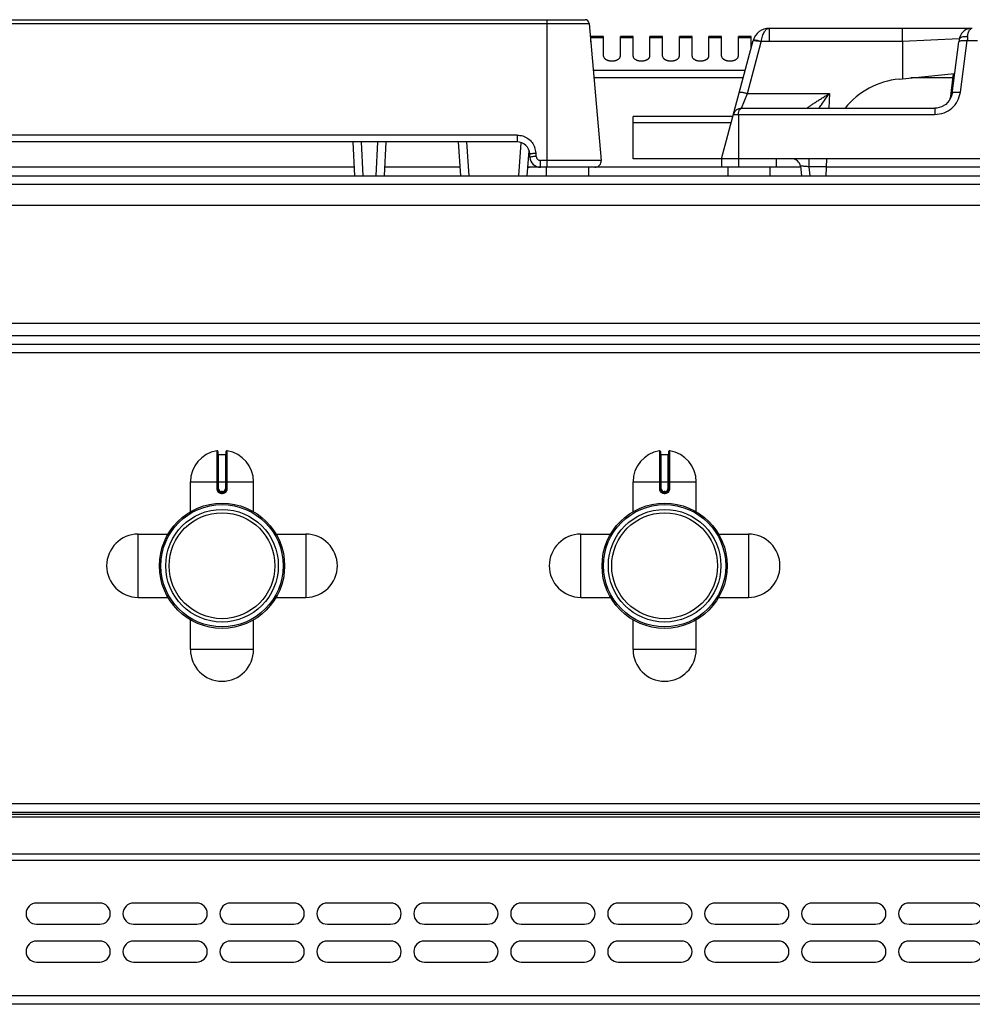
# Model space of a CAD drawing. Units: millimetres. Extents: x 428 to 2452, y -3 to 1916.
# Drawn here: x 985 to 1211, y 1683 to 1916 of the extents above; entities that cross this region are included whole.
import ezdxf

# ---------------------------------------------------------------- set-up
doc = ezdxf.new("R2010")
doc.units = ezdxf.units.MM
doc.layers.add('AXES', color=7, linetype='Continuous')

msp = doc.modelspace()

# ---------------------------------------------------------------- linework, layer by layer
at = {"color": 9, "linetype": 'Continuous', "true_color": 0xbdbabd}
for p, q in [((736.13, 1915.56), (1120.37, 1915.56)), ((1110.35, 1881.48), (1110.35, 1916.48)), ((1163.12, 1911.31), (1163.12, 1914.48)), ((1157.91, 1898.99), (1161.19, 1911.24)), ((1161.19, 1911.24), (1161.21, 1911.31)), ((1194.67, 1911.31), (1161.21, 1911.31)), ((1208.15, 1911.9), (1194.67, 1911.31)), ((1208.41, 1899.26), (1210.06, 1911.51)), ((1210.06, 1911.51), (1212.44, 1911.51)), ((1157.35, 1904.39), (1121.34, 1904.39)), ((1156.89, 1902.66), (1121.49, 1902.66)), ((1206.6, 1902.66), (1196.65, 1902.66)), ((1156.5, 1895.48), (1157.91, 1898.99)), ((1157.91, 1898.99), (1177.38, 1898.99)), ((1177.38, 1898.99), (1177.24, 1895.48)), ((1206.02, 1897.82), (1206.06, 1898.11)), ((1206.04, 1897.91), (1206.06, 1898.11)), ((1206.06, 1898.11), (1206.16, 1898.11)), ((1154.57, 1893.99), (1202.39, 1893.99)), ((1155.75, 1893.99), (1155.75, 1881.48)), ((1202.39, 1895.48), (1202.39, 1893.99)), ((1154.03, 1891.99), (1130.75, 1891.99)), ((1103.25, 1889.11), (753.24, 1889.11)), ((1103.25, 1889.11), (1103.25, 1887.48)), ((1066.76, 1879.48), (1066.34, 1887.48)), ((1070.16, 1887.48), (1069.74, 1879.48)), ((1091.92, 1879.48), (1091.34, 1887.48)), ((1103.66, 1879.48), (1104.24, 1887.3)), ((1107.79, 1884.06), (1107.75, 1884.84)), ((1106.25, 1884.11), (1106, 1884.11)), ((1123.21, 1883.11), (1108.79, 1883.11)), ((1108.79, 1881.48), (1108.79, 1883.11)), ((1172.48, 1883.48), (1172.48, 1881.58)), ((1064.66, 1881.48), (980.31, 1881.48)), ((1089.78, 1881.48), (1071.83, 1881.48)), ((1106.22, 1881.48), (1105.81, 1881.48)), ((1151.75, 1881.48), (1121.71, 1881.48)), ((1170.49, 1881.48), (1164.75, 1881.48)), ((1176.65, 1881.58), (1172.48, 1881.58)), ((1172.48, 1881.58), (1172.74, 1879.48)), ((1239.69, 1881.48), (1176.65, 1881.48)), ((428.25, 1877.48), (1428.25, 1877.48)), ((1351.74, 1841.48), (504.75, 1841.48)), ((1383.65, 1837.48), (472.85, 1837.48)), ((1032.01, 1814.25), (1032.02, 1805.25)), ((1032.45, 1805.25), (1032.45, 1813.35)), ((1034.05, 1813.35), (1034.05, 1805.25)), ((1034.48, 1805.25), (1034.48, 1814.25)), ((1137.01, 1814.25), (1137.02, 1805.25)), ((1137.45, 1805.25), (1137.45, 1813.35)), ((1139.05, 1813.35), (1139.05, 1805.25)), ((1139.48, 1805.25), (1139.48, 1814.25)), ((1025.75, 1806.85), (1040.75, 1806.85)), ((1032.45, 1805.25), (1032.02, 1805.25)), ((1034.05, 1805.25), (1034.48, 1805.25)), ((1130.75, 1806.85), (1145.75, 1806.85)), ((1137.45, 1805.25), (1137.02, 1805.25)), ((1139.05, 1805.25), (1139.48, 1805.25)), ((1033.35, 1804.55), (1033.15, 1804.55)), ((1033.15, 1804.55), (1033.15, 1804.35)), ((1033.15, 1804.15), (1033.35, 1804.15)), ((1033.35, 1804.55), (1033.35, 1804.35)), ((1138.35, 1804.55), (1138.15, 1804.55)), ((1138.15, 1804.55), (1138.15, 1804.35)), ((1138.15, 1804.15), (1138.35, 1804.15)), ((1138.35, 1804.55), (1138.35, 1804.35)), ((1427.25, 1730.48), (429.25, 1730.48)), ((1425.25, 1727.39), (431.25, 1727.39)), ((1425.25, 1718.56), (431.25, 1718.56)), ((429.25, 1717.15), (1427.25, 1717.15)), ((1427.25, 1684.98), (429.25, 1684.98))]:
    msp.add_line(p, q, dxfattribs=at)
at = {"color": 7, "linetype": 'Continuous'}
for p, q in [((737.13, 1916.48), (1119.37, 1916.48)), ((1120.37, 1915.56), (1123.21, 1883.11)), ((1163.12, 1914.48), (1211.2, 1914.48)), ((1194.66, 1911.31), (1194.66, 1914.48)), ((1151.75, 1883.48), (1159.26, 1911.51)), ((1194.67, 1911.31), (1194.7, 1902.47)), ((1206.43, 1899.01), (1208.08, 1911.26)), ((1193.86, 1902.38), (1207.06, 1903.7)), ((1206.73, 1903.67), (1206, 1897.71)), ((1206.04, 1897.91), (1206, 1897.71)), ((1206.04, 1897.91), (1206.04, 1897.91)), ((1156.5, 1895.48), (1202.39, 1895.48)), ((1202.83, 1895.5), (1202.39, 1895.48)), ((1202.39, 1895.48), (1202.39, 1895.48)), ((1154.43, 1893.48), (1130.75, 1893.48)), ((1130.75, 1883.48), (1130.75, 1893.48)), ((1103.25, 1887.48), (753.24, 1887.48)), ((1064.77, 1879.48), (1064.35, 1887.48)), ((1072.15, 1887.48), (1071.73, 1879.48)), ((1089.93, 1879.48), (1089.34, 1887.48)), ((1105.66, 1879.48), (1106.09, 1885.38)), ((1106.29, 1883.85), (1106.25, 1884.63)), ((1401.75, 1883.48), (1130.75, 1883.48)), ((1151.75, 1883.48), (1151.75, 1881.48)), ((1164.75, 1883.48), (1164.75, 1881.48)), ((1176.54, 1879.48), (1176.75, 1883.48)), ((1116.04, 1881.48), (1106.22, 1881.48)), ((1121.71, 1881.48), (1120.19, 1881.48)), ((1164.75, 1881.48), (1151.75, 1881.48)), ((1170.46, 1881.72), (1170.74, 1879.48)), ((430.25, 1879.48), (1426.25, 1879.48)), ((1383.48, 1839.48), (473.02, 1839.48)), ((1032.25, 1814.05), (1032.25, 1805.25)), ((1032.45, 1813.35), (1034.05, 1813.35)), ((1034.25, 1805.25), (1034.25, 1814.05)), ((1137.25, 1814.05), (1137.25, 1805.25)), ((1137.45, 1813.35), (1139.05, 1813.35)), ((1139.25, 1805.25), (1139.25, 1814.05)), ((1033.15, 1804.35), (1033.35, 1804.35)), ((1138.15, 1804.35), (1138.35, 1804.35)), ((1425.25, 1728.48), (431.25, 1728.48)), ((1425.25, 1727.98), (431.25, 1727.98)), ((1425.25, 1682.98), (431.25, 1682.98))]:
    msp.add_line(p, q, dxfattribs=at)
for points in [[(1210.67, 1914.42), (1210.62, 1914.41), (1210.31, 1914.33), (1209.99, 1914.21), (1209.67, 1914.04), (1209.34, 1913.82), (1209.02, 1913.53), (1208.71, 1913.17), (1208.44, 1912.71), (1208.23, 1912.16), (1208.15, 1911.78)], [(1208.15, 1911.78), (1208.14, 1911.73), (1208.08, 1911.26)], [(1206.43, 1899.01), (1206.29, 1898.38), (1205.77, 1897.29), (1204.96, 1896.4), (1203.94, 1895.79), (1202.83, 1895.5)]]:
    msp.add_lwpolyline(points, dxfattribs=at)
for centre, radius in [((1033.25, 1786.98), 14.5), ((1033.25, 1786.98), 13.35), ((1138.25, 1786.98), 14.5), ((1138.25, 1786.98), 13.35)]:
    msp.add_circle(centre, radius, dxfattribs=at)
for centre, radius, start, end in [((1119.37, 1915.48), 1, 5, 90), ((1163.12, 1910.48), 4, 89.8959, 165), ((1195.75, 1883.48), 19, 95.7179, 140.6726), ((1156.5, 1893.48), 2, 90, 165), ((1103.25, 1884.48), 3, 3, 90), ((1108.79, 1883.98), 2.5, 183, 270), ((1121.71, 1882.98), 1.5, 270, 5), ((1168.48, 1881.48), 2, 7, 90), ((1106.22, 1883.98), 2.5, 260.5633, 270), ((1032.05, 1814.05), 0.2, 0, 99.4614), ((1032.45, 1813.55), 0.2, 180, 270), ((1034.05, 1813.55), 0.2, 270, 0), ((1034.45, 1814.05), 0.2, 80.5386, 180), ((1137.05, 1814.05), 0.2, 0, 99.4614), ((1137.45, 1813.55), 0.2, 180, 270), ((1139.05, 1813.55), 0.2, 270, 0), ((1139.45, 1814.05), 0.2, 80.5386, 180), ((1033.15, 1805.25), 0.9, 179.9985, 270.0056), ((1033.35, 1805.25), 0.9, 269.9943, 0.0011), ((1138.15, 1805.25), 0.9, 179.9985, 270.0056), ((1138.35, 1805.25), 0.9, 269.9943, 0.0011)]:
    msp.add_arc(centre, radius, start, end, dxfattribs=at)
at = {"color": 9, "linetype": 'Continuous', "true_color": 0xbdbabd}
for centre, radius, start, end in [((1367.72, 1900.86), 158.02, 175.7734, 176.1331), ((1157.23, 1896.29), 15.47, 75.1547, 77.9186), ((1203.21, 1898.26), 2.86, 347.604, 350.4704), ((1203.19, 1898.26), 2.88, 350.4706, 352.9264), ((1203.15, 1898.27), 2.92, 352.9321, 356.892), ((1103.22, 1884.6), 4.53, 3.0632, 20.3878), ((1106.22, 1883.2), 1.72, 256.2677, 269.9402), ((1033.15, 1805.25), 0.7, 180, 270), ((1033.35, 1805.25), 0.7, 270, 0), ((1138.15, 1805.25), 0.7, 180, 270), ((1138.35, 1805.25), 0.7, 270, 0)]:
    msp.add_arc(centre, radius, start, end, dxfattribs=at)
for points, knots in [([(1161.21, 1911.31), (1161.25, 1911.53), (1161.31, 1911.96), (1161.48, 1912.56), (1161.67, 1913.12), (1161.96, 1913.68), (1162.38, 1914.27), (1162.88, 1914.41), (1163.11, 1914.48)], [0, 0, 0, 0, 0.661096, 1.318984, 1.867342, 2.433338, 3.213098, 3.92987, 3.92987, 3.92987, 3.92987]), ([(1208.15, 1911.78), (1208.17, 1911.85), (1208.21, 1911.98), (1208.38, 1912.18), (1208.67, 1912.37), (1209.11, 1912.48), (1209.6, 1912.54), (1209.95, 1912.51), (1210.13, 1912.5)], [0, 0, 0, 0, 0.19637, 0.397199, 0.800956, 1.211488, 1.743582, 2.270749, 2.270749, 2.270749, 2.270749]), ([(1210.13, 1912.5), (1210.13, 1912.54), (1210.14, 1912.61), (1210.16, 1912.79), (1210.2, 1913.04), (1210.25, 1913.24), (1210.28, 1913.34)], [0, 0, 0, 0, 0.1134774, 0.2269915, 0.5379294, 0.8487322, 0.8487322, 0.8487322, 0.8487322]), ([(1210.28, 1913.34), (1210.31, 1913.42), (1210.36, 1913.59), (1210.51, 1913.91), (1210.74, 1914.31), (1211.09, 1914.42), (1211.25, 1914.48)], [0, 0, 0, 0, 0.261703, 0.53011, 1.078954, 1.576816, 1.576816, 1.576816, 1.576816]), ([(1159.26, 1911.51), (1159.27, 1911.53), (1159.3, 1911.55), (1159.38, 1911.56), (1159.48, 1911.56), (1159.63, 1911.55), (1159.8, 1911.53), (1160, 1911.5), (1160.23, 1911.46), (1160.39, 1911.43), (1160.47, 1911.41)], [0, 0, 0, 0, 0.049294, 0.110999, 0.243005, 0.360395, 0.548545, 0.743563, 0.988819, 1.232158, 1.232158, 1.232158, 1.232158]), ([(1159.3, 1911.65), (1159.31, 1911.66), (1159.34, 1911.69), (1159.39, 1911.69), (1159.43, 1911.69), (1159.45, 1911.69), (1159.46, 1911.69)], [0, 0, 0, 0, 0.0496378, 0.1097599, 0.1438713, 0.1763638, 0.1763638, 0.1763638, 0.1763638]), ([(1159.46, 1911.69), (1159.58, 1911.68), (1159.82, 1911.66), (1160.23, 1911.57), (1160.69, 1911.46), (1161.04, 1911.36), (1161.21, 1911.31)], [0, 0, 0, 0, 0.356533, 0.71495, 1.254372, 1.792608, 1.792608, 1.792608, 1.792608]), ([(1208.08, 1911.26), (1208.09, 1911.3), (1208.13, 1911.37), (1208.2, 1911.41), (1208.24, 1911.43)], [0, 0, 0, 0, 0.1160084, 0.2394122, 0.2394122, 0.2394122, 0.2394122]), ([(1208.24, 1911.43), (1208.27, 1911.44), (1208.33, 1911.47), (1208.53, 1911.52), (1208.86, 1911.57), (1209.15, 1911.57), (1209.3, 1911.57)], [0, 0, 0, 0, 0.097169, 0.194629, 0.632983, 1.07253, 1.07253, 1.07253, 1.07253]), ([(1209.3, 1911.57), (1209.42, 1911.56), (1209.68, 1911.56), (1209.93, 1911.53), (1210.06, 1911.51)], [0, 0, 0, 0, 0.3829855, 0.7660184, 0.7660184, 0.7660184, 0.7660184]), ([(1155.98, 1899.26), (1156, 1899.28), (1156.04, 1899.33), (1156.19, 1899.3), (1156.36, 1899.3), (1156.6, 1899.27), (1156.87, 1899.23), (1157.2, 1899.16), (1157.55, 1899.08), (1157.79, 1899.02), (1157.91, 1898.99)], [0, 0, 0, 0, 0.076514, 0.179406, 0.407877, 0.603657, 0.911022, 1.233368, 1.608336, 1.97947, 1.97947, 1.97947, 1.97947]), ([(1171.99, 1895.48), (1172, 1895.48), (1172, 1895.5), (1172.05, 1895.51), (1172.08, 1895.54), (1172.12, 1895.57), (1172.17, 1895.62), (1172.25, 1895.68), (1172.36, 1895.76), (1172.48, 1895.84), (1172.67, 1895.98), (1172.93, 1896.16), (1173.27, 1896.39), (1173.63, 1896.63), (1174.01, 1896.88), (1174.4, 1897.14), (1174.81, 1897.4), (1175.22, 1897.66), (1175.79, 1898.02), (1176.51, 1898.46), (1177.09, 1898.81), (1177.38, 1898.99)], [0, 0, 0, 0, 0.017443, 0.055018, 0.119974, 0.167775, 0.21049, 0.326995, 0.456361, 0.618019, 0.774255, 1.162453, 1.555341, 2.00395, 2.451016, 2.929689, 3.408822, 3.905415, 4.401871, 5.42055, 6.439297, 6.439297, 6.439297, 6.439297]), ([(1174.88, 1895.47), (1174.97, 1895.61), (1175.16, 1895.9), (1175.65, 1896.64), (1176.37, 1897.68), (1177.05, 1898.55), (1177.38, 1898.99)], [0, 0, 0, 0, 0.50787, 1.015763, 2.666131, 4.316522, 4.316522, 4.316522, 4.316522]), ([(1202.39, 1893.99), (1203.12, 1894.08), (1204.59, 1894.24), (1206.49, 1895.43), (1207.89, 1897.16), (1208.24, 1898.57), (1208.41, 1899.26)], [0, 0, 0, 0, 2.177118, 4.383273, 6.545299, 8.679224, 8.679224, 8.679224, 8.679224]), ([(1206.43, 1899.01), (1206.45, 1899.05), (1206.48, 1899.13), (1206.63, 1899.2), (1206.81, 1899.27), (1207.19, 1899.31), (1207.72, 1899.33), (1208.18, 1899.29), (1208.41, 1899.26)], [0, 0, 0, 0, 0.11735, 0.248333, 0.478293, 0.697337, 1.38367, 2.077603, 2.077603, 2.077603, 2.077603]), ([(1155.75, 1893.99), (1155.75, 1894.1), (1155.76, 1894.3), (1155.84, 1894.71), (1155.97, 1895.22), (1156.33, 1895.4), (1156.5, 1895.48)], [0, 0, 0, 0, 0.303607, 0.620606, 1.246394, 1.773075, 1.773075, 1.773075, 1.773075]), ([(1103.25, 1889.11), (1103.71, 1889.07), (1104.62, 1888.98), (1105.86, 1888.36), (1106.88, 1887.41), (1107.27, 1886.59), (1107.47, 1886.18)], [0, 0, 0, 0, 1.354725, 2.722682, 4.088047, 5.440179, 5.440179, 5.440179, 5.440179]), ([(1106.25, 1884.63), (1106.26, 1884.65), (1106.28, 1884.69), (1106.4, 1884.69), (1106.53, 1884.72), (1106.71, 1884.76), (1106.92, 1884.78), (1107.18, 1884.8), (1107.46, 1884.83), (1107.65, 1884.84), (1107.75, 1884.84)], [0, 0, 0, 0, 0.053988, 0.13227, 0.312608, 0.461964, 0.699716, 0.951862, 1.241803, 1.528082, 1.528082, 1.528082, 1.528082]), ([(1106.4, 1883.9), (1106.39, 1883.9), (1106.36, 1883.89), (1106.33, 1883.88), (1106.3, 1883.86), (1106.29, 1883.85), (1106.29, 1883.85)], [0, 0, 0, 0, 0.0429271, 0.0893259, 0.1114553, 0.1295325, 0.1295325, 0.1295325, 0.1295325]), ([(1107.79, 1884.06), (1107.71, 1884.05), (1107.57, 1884.04), (1107.26, 1884.02), (1106.87, 1884), (1106.56, 1883.93), (1106.4, 1883.9)], [0, 0, 0, 0, 0.218221, 0.436665, 0.917358, 1.396049, 1.396049, 1.396049, 1.396049]), ([(1107.79, 1884.06), (1107.81, 1883.93), (1107.85, 1883.68), (1108.08, 1883.37), (1108.41, 1883.15), (1108.66, 1883.12), (1108.79, 1883.11)], [0, 0, 0, 0, 0.37462, 0.75441, 1.133898, 1.508225, 1.508225, 1.508225, 1.508225]), ([(1172.48, 1881.58), (1172.36, 1881.6), (1172.1, 1881.63), (1171.73, 1881.66), (1171.39, 1881.7), (1171.13, 1881.72), (1170.93, 1881.73), (1170.81, 1881.74), (1170.71, 1881.74), (1170.63, 1881.74), (1170.56, 1881.74), (1170.52, 1881.73), (1170.48, 1881.74), (1170.47, 1881.73), (1170.46, 1881.72)], [0, 0, 0, 0, 0.385556, 0.771844, 1.103376, 1.432049, 1.557641, 1.686382, 1.784165, 1.874838, 1.92573, 1.989871, 2.015941, 2.03259, 2.03259, 2.03259, 2.03259]), ([(1032.02, 1805.25), (1032.02, 1805.18), (1032.03, 1805.03), (1032.1, 1804.82), (1032.2, 1804.63), (1032.35, 1804.46), (1032.52, 1804.33), (1032.72, 1804.23), (1032.93, 1804.16), (1033.07, 1804.16), (1033.15, 1804.15)], [0, 0, 0, 0, 0.218401, 0.437719, 0.656176, 0.874413, 1.092623, 1.311063, 1.530294, 1.748731, 1.748731, 1.748731, 1.748731]), ([(1033.35, 1804.15), (1033.42, 1804.16), (1033.57, 1804.16), (1033.78, 1804.23), (1033.98, 1804.33), (1034.15, 1804.46), (1034.29, 1804.63), (1034.4, 1804.82), (1034.47, 1805.03), (1034.48, 1805.18), (1034.48, 1805.25)], [0, 0, 0, 0, 0.218438, 0.43767, 0.656109, 0.874319, 1.092557, 1.311015, 1.530331, 1.74873, 1.74873, 1.74873, 1.74873]), ([(1137.02, 1805.25), (1137.02, 1805.18), (1137.03, 1805.03), (1137.1, 1804.82), (1137.2, 1804.63), (1137.35, 1804.46), (1137.52, 1804.33), (1137.72, 1804.23), (1137.93, 1804.16), (1138.07, 1804.16), (1138.15, 1804.15)], [0, 0, 0, 0, 0.218401, 0.437719, 0.656176, 0.874413, 1.092623, 1.311063, 1.530294, 1.748731, 1.748731, 1.748731, 1.748731]), ([(1138.35, 1804.15), (1138.42, 1804.16), (1138.57, 1804.16), (1138.78, 1804.23), (1138.98, 1804.33), (1139.15, 1804.46), (1139.29, 1804.63), (1139.4, 1804.82), (1139.47, 1805.03), (1139.48, 1805.18), (1139.48, 1805.25)], [0, 0, 0, 0, 0.218438, 0.43767, 0.656109, 0.874319, 1.092557, 1.311015, 1.530331, 1.74873, 1.74873, 1.74873, 1.74873]), ([(1033.15, 1804.35), (1033.15, 1804.35), (1033.15, 1804.35), (1033.15, 1804.35), (1033.15, 1804.34), (1033.15, 1804.34), (1033.15, 1804.33), (1033.15, 1804.32), (1033.15, 1804.31), (1033.15, 1804.29), (1033.15, 1804.26), (1033.15, 1804.23), (1033.15, 1804.19), (1033.15, 1804.16), (1033.15, 1804.15)], [0, 0, 0, 0, 0.0015336, 0.004172, 0.0105784, 0.0156067, 0.0244656, 0.0340633, 0.0466607, 0.0589298, 0.091283, 0.1239359, 0.1621923, 0.2003733, 0.2003733, 0.2003733, 0.2003733]), ([(1033.35, 1804.35), (1033.35, 1804.35), (1033.35, 1804.35), (1033.35, 1804.35), (1033.35, 1804.34), (1033.35, 1804.34), (1033.35, 1804.33), (1033.35, 1804.32), (1033.35, 1804.31), (1033.35, 1804.29), (1033.35, 1804.26), (1033.35, 1804.23), (1033.35, 1804.19), (1033.35, 1804.16), (1033.35, 1804.15)], [0, 0, 0, 0, 0.0015336, 0.004172, 0.0105783, 0.0156065, 0.0244654, 0.0340631, 0.0466604, 0.0589294, 0.0912828, 0.1239357, 0.1621922, 0.2003733, 0.2003733, 0.2003733, 0.2003733]), ([(1138.15, 1804.35), (1138.15, 1804.35), (1138.15, 1804.35), (1138.15, 1804.35), (1138.15, 1804.34), (1138.15, 1804.34), (1138.15, 1804.33), (1138.15, 1804.32), (1138.15, 1804.31), (1138.15, 1804.29), (1138.15, 1804.26), (1138.15, 1804.23), (1138.15, 1804.19), (1138.15, 1804.16), (1138.15, 1804.15)], [0, 0, 0, 0, 0.0015336, 0.004172, 0.0105784, 0.0156067, 0.0244656, 0.0340633, 0.0466607, 0.0589298, 0.091283, 0.1239359, 0.1621923, 0.2003733, 0.2003733, 0.2003733, 0.2003733]), ([(1138.35, 1804.35), (1138.35, 1804.35), (1138.35, 1804.35), (1138.35, 1804.35), (1138.35, 1804.34), (1138.35, 1804.34), (1138.35, 1804.33), (1138.35, 1804.32), (1138.35, 1804.31), (1138.35, 1804.29), (1138.35, 1804.26), (1138.35, 1804.23), (1138.35, 1804.19), (1138.35, 1804.16), (1138.35, 1804.15)], [0, 0, 0, 0, 0.0015336, 0.004172, 0.0105783, 0.0156065, 0.0244654, 0.0340631, 0.0466604, 0.0589294, 0.0912828, 0.1239357, 0.1621922, 0.2003733, 0.2003733, 0.2003733, 0.2003733])]:
    msp.add_open_spline(points, degree=3, knots=knots, dxfattribs=at)
at = {"color": 7, "linetype": 'Continuous'}
msp.add_open_spline([(1210.67, 1914.42), (1210.76, 1914.44), (1210.93, 1914.47), (1211.11, 1914.47), (1211.2, 1914.48)], degree=3, knots=[0, 0, 0, 0, 0.2643588, 0.5285629, 0.5285629, 0.5285629, 0.5285629], dxfattribs=at)
at = {"layer": 'AXES', "color": 7, "linetype": 'Continuous'}
for p, q in [((1123.75, 1912.48), (1120.75, 1912.48)), ((1120.75, 1911.2), (1120.75, 1912.48)), ((1123.75, 1907.86), (1123.75, 1912.48)), ((1130.75, 1912.48), (1127.75, 1912.48)), ((1127.75, 1907.86), (1127.75, 1912.48)), ((1130.75, 1907.86), (1130.75, 1912.48)), ((1137.75, 1912.48), (1134.75, 1912.48)), ((1134.75, 1907.86), (1134.75, 1912.48)), ((1137.75, 1907.86), (1137.75, 1912.48)), ((1144.75, 1912.48), (1141.75, 1912.48)), ((1141.75, 1907.86), (1141.75, 1912.48)), ((1144.75, 1907.86), (1144.75, 1912.48)), ((1151.75, 1912.48), (1148.75, 1912.48)), ((1148.75, 1907.86), (1148.75, 1912.48)), ((1151.75, 1907.86), (1151.75, 1912.48)), ((1158.75, 1912.48), (1155.75, 1912.48)), ((1155.75, 1907.86), (1155.75, 1912.48)), ((1158.75, 1909.6), (1158.75, 1912.48)), ((1110.25, 1879.48), (1110.25, 1881.48)), ((1120.18, 1881.48), (1116.04, 1881.48)), ((1120.25, 1879.48), (1120.25, 1881.48)), ((1153.25, 1881.48), (1153.25, 1879.48)), ((1163.25, 1881.48), (1163.25, 1879.48)), ((507.75, 1872.48), (1348.75, 1872.48)), ((507.75, 1844.48), (1348.75, 1844.48)), ((1025.75, 1799.79), (1025.75, 1806.85)), ((1040.75, 1799.79), (1040.75, 1806.85)), ((1130.75, 1799.79), (1130.75, 1806.85)), ((1145.75, 1799.79), (1145.75, 1806.85)), ((1013.37, 1794.48), (1020.43, 1794.48)), ((1046.07, 1794.48), (1053.12, 1794.48)), ((1118.37, 1794.48), (1125.43, 1794.48)), ((1151.07, 1794.48), (1158.12, 1794.48)), ((1013.37, 1779.48), (1020.43, 1779.48)), ((1046.07, 1779.48), (1053.12, 1779.48)), ((1118.37, 1779.48), (1125.43, 1779.48)), ((1151.07, 1779.48), (1158.12, 1779.48)), ((1025.75, 1767.1), (1025.75, 1774.16)), ((1040.75, 1767.1), (1040.75, 1774.16)), ((1130.75, 1767.1), (1130.75, 1774.16)), ((1145.75, 1767.1), (1145.75, 1774.16)), ((1004.25, 1706.98), (989.25, 1706.98)), ((1027.25, 1706.98), (1012.25, 1706.98)), ((1050.25, 1706.98), (1035.25, 1706.98)), ((1073.25, 1706.98), (1058.25, 1706.98)), ((1096.25, 1706.98), (1081.25, 1706.98)), ((1119.25, 1706.98), (1104.25, 1706.98)), ((1142.25, 1706.98), (1127.25, 1706.98)), ((1165.25, 1706.98), (1150.25, 1706.98)), ((1188.25, 1706.98), (1173.25, 1706.98)), ((1211.25, 1706.98), (1196.25, 1706.98)), ((989.25, 1701.98), (1004.25, 1701.98)), ((1012.25, 1701.98), (1027.25, 1701.98)), ((1035.25, 1701.98), (1050.25, 1701.98)), ((1058.25, 1701.98), (1073.25, 1701.98)), ((1081.25, 1701.98), (1096.25, 1701.98)), ((1104.25, 1701.98), (1119.25, 1701.98)), ((1127.25, 1701.98), (1142.25, 1701.98)), ((1150.25, 1701.98), (1165.25, 1701.98)), ((1173.25, 1701.98), (1188.25, 1701.98)), ((1196.25, 1701.98), (1211.25, 1701.98)), ((1004.25, 1697.98), (989.25, 1697.98)), ((1027.25, 1697.98), (1012.25, 1697.98)), ((1050.25, 1697.98), (1035.25, 1697.98)), ((1073.25, 1697.98), (1058.25, 1697.98)), ((1096.25, 1697.98), (1081.25, 1697.98)), ((1119.25, 1697.98), (1104.25, 1697.98)), ((1142.25, 1697.98), (1127.25, 1697.98)), ((1165.25, 1697.98), (1150.25, 1697.98)), ((1188.25, 1697.98), (1173.25, 1697.98)), ((1211.25, 1697.98), (1196.25, 1697.98)), ((989.25, 1692.98), (1004.25, 1692.98)), ((1012.25, 1692.98), (1027.25, 1692.98)), ((1035.25, 1692.98), (1050.25, 1692.98)), ((1058.25, 1692.98), (1073.25, 1692.98)), ((1081.25, 1692.98), (1096.25, 1692.98)), ((1104.25, 1692.98), (1119.25, 1692.98)), ((1127.25, 1692.98), (1142.25, 1692.98)), ((1150.25, 1692.98), (1165.25, 1692.98)), ((1173.25, 1692.98), (1188.25, 1692.98)), ((1196.25, 1692.98), (1211.25, 1692.98))]:
    msp.add_line(p, q, dxfattribs=at)
at = {"layer": 'AXES', "color": 9, "linetype": 'Continuous', "true_color": 0xbdbabd}
for p, q in [((1123.75, 1912.21), (1120.75, 1912.21)), ((1130.75, 1912.21), (1127.75, 1912.21)), ((1137.75, 1912.21), (1134.75, 1912.21)), ((1144.75, 1912.21), (1141.75, 1912.21)), ((1151.75, 1912.21), (1148.75, 1912.21)), ((1158.75, 1912.21), (1155.75, 1912.21)), ((1013.37, 1779.48), (1013.37, 1794.48)), ((1053.12, 1794.48), (1053.12, 1779.48)), ((1118.37, 1779.48), (1118.37, 1794.48)), ((1158.12, 1794.48), (1158.12, 1779.48)), ((1040.75, 1767.1), (1025.75, 1767.1)), ((1145.75, 1767.1), (1130.75, 1767.1))]:
    msp.add_line(p, q, dxfattribs=at)
at = {"layer": 'AXES', "color": 7, "linetype": 'Continuous'}
for centre, radius in [((1033.25, 1786.98), 14.85), ((1138.25, 1786.98), 14.85), ((1033.25, 1786.98), 12.55), ((1138.25, 1786.98), 12.55)]:
    msp.add_circle(centre, radius, dxfattribs=at)
for centre, radius, start, end in [((1033.25, 1806.85), 7.5, 99.4614, 180), ((1033.25, 1806.85), 7.5, 0, 80.5386), ((1138.25, 1806.85), 7.5, 99.4614, 180), ((1138.25, 1806.85), 7.5, 0, 80.5386), ((1013.37, 1786.98), 7.5, 90, 270), ((1053.12, 1786.98), 7.5, 270, 90), ((1118.37, 1786.98), 7.5, 90, 270), ((1158.12, 1786.98), 7.5, 270, 90), ((1033.25, 1767.1), 7.5, 180, 0), ((1138.25, 1767.1), 7.5, 180, 0), ((989.25, 1704.48), 2.5, 90, 270), ((1004.25, 1704.48), 2.5, 270, 90), ((1012.25, 1704.48), 2.5, 90, 270), ((1027.25, 1704.48), 2.5, 270, 90), ((1035.25, 1704.48), 2.5, 90, 270), ((1050.25, 1704.48), 2.5, 270, 90), ((1058.25, 1704.48), 2.5, 90, 270), ((1073.25, 1704.48), 2.5, 270, 90), ((1081.25, 1704.48), 2.5, 90, 270), ((1096.25, 1704.48), 2.5, 270, 90), ((1104.25, 1704.48), 2.5, 90, 270), ((1119.25, 1704.48), 2.5, 270, 90), ((1127.25, 1704.48), 2.5, 90, 270), ((1142.25, 1704.48), 2.5, 270, 90), ((1150.25, 1704.48), 2.5, 90, 270), ((1165.25, 1704.48), 2.5, 270, 90), ((1173.25, 1704.48), 2.5, 90, 270), ((1188.25, 1704.48), 2.5, 270, 90), ((1196.25, 1704.48), 2.5, 90, 270), ((1211.25, 1704.48), 2.5, 270, 90), ((989.25, 1695.48), 2.5, 90, 270), ((1004.25, 1695.48), 2.5, 270, 90), ((1012.25, 1695.48), 2.5, 90, 270), ((1027.25, 1695.48), 2.5, 270, 90), ((1035.25, 1695.48), 2.5, 90, 270), ((1050.25, 1695.48), 2.5, 270, 90), ((1058.25, 1695.48), 2.5, 90, 270), ((1073.25, 1695.48), 2.5, 270, 90), ((1081.25, 1695.48), 2.5, 90, 270), ((1096.25, 1695.48), 2.5, 270, 90), ((1104.25, 1695.48), 2.5, 90, 270), ((1119.25, 1695.48), 2.5, 270, 90), ((1127.25, 1695.48), 2.5, 90, 270), ((1142.25, 1695.48), 2.5, 270, 90), ((1150.25, 1695.48), 2.5, 90, 270), ((1165.25, 1695.48), 2.5, 270, 90), ((1173.25, 1695.48), 2.5, 90, 270), ((1188.25, 1695.48), 2.5, 270, 90), ((1196.25, 1695.48), 2.5, 90, 270), ((1211.25, 1695.48), 2.5, 270, 90)]:
    msp.add_arc(centre, radius, start, end, dxfattribs=at)
for points in [[(1123.75, 1907.86), (1123.75, 1907.79), (1123.77, 1907.65), (1123.85, 1907.49), (1123.94, 1907.37), (1124.02, 1907.28), (1124.11, 1907.19), (1124.22, 1907.11), (1124.34, 1907.04), (1124.47, 1906.97), (1124.6, 1906.91), (1124.75, 1906.86), (1124.9, 1906.81), (1125.07, 1906.77), (1125.23, 1906.74), (1125.4, 1906.72), (1125.57, 1906.71), (1125.75, 1906.7), (1125.92, 1906.71), (1126.09, 1906.72), (1126.26, 1906.74), (1126.43, 1906.77), (1126.59, 1906.81), (1126.75, 1906.86), (1126.89, 1906.91), (1127.03, 1906.97), (1127.16, 1907.04), (1127.28, 1907.11), (1127.39, 1907.19), (1127.48, 1907.28), (1127.56, 1907.37), (1127.63, 1907.46), (1127.68, 1907.56), (1127.72, 1907.66), (1127.74, 1907.76), (1127.75, 1907.82), (1127.75, 1907.86)], [(1130.75, 1907.86), (1130.75, 1907.79), (1130.77, 1907.65), (1130.85, 1907.49), (1130.94, 1907.37), (1131.02, 1907.28), (1131.11, 1907.19), (1131.22, 1907.11), (1131.34, 1907.04), (1131.47, 1906.97), (1131.6, 1906.91), (1131.75, 1906.86), (1131.9, 1906.81), (1132.07, 1906.77), (1132.23, 1906.74), (1132.4, 1906.72), (1132.57, 1906.71), (1132.75, 1906.7), (1132.92, 1906.71), (1133.09, 1906.72), (1133.26, 1906.74), (1133.43, 1906.77), (1133.59, 1906.81), (1133.75, 1906.86), (1133.89, 1906.91), (1134.03, 1906.97), (1134.16, 1907.04), (1134.28, 1907.11), (1134.39, 1907.19), (1134.48, 1907.28), (1134.56, 1907.37), (1134.63, 1907.46), (1134.68, 1907.56), (1134.72, 1907.66), (1134.74, 1907.76), (1134.75, 1907.82), (1134.75, 1907.86)], [(1137.75, 1907.86), (1137.75, 1907.79), (1137.77, 1907.65), (1137.85, 1907.49), (1137.94, 1907.37), (1138.02, 1907.28), (1138.11, 1907.19), (1138.22, 1907.11), (1138.34, 1907.04), (1138.47, 1906.97), (1138.6, 1906.91), (1138.75, 1906.86), (1138.9, 1906.81), (1139.07, 1906.77), (1139.23, 1906.74), (1139.4, 1906.72), (1139.57, 1906.71), (1139.75, 1906.7), (1139.92, 1906.71), (1140.09, 1906.72), (1140.26, 1906.74), (1140.43, 1906.77), (1140.59, 1906.81), (1140.75, 1906.86), (1140.89, 1906.91), (1141.03, 1906.97), (1141.16, 1907.04), (1141.28, 1907.11), (1141.39, 1907.19), (1141.48, 1907.28), (1141.56, 1907.37), (1141.63, 1907.46), (1141.68, 1907.56), (1141.72, 1907.66), (1141.74, 1907.76), (1141.75, 1907.82), (1141.75, 1907.86)], [(1144.75, 1907.86), (1144.75, 1907.79), (1144.77, 1907.65), (1144.85, 1907.49), (1144.94, 1907.37), (1145.02, 1907.28), (1145.11, 1907.19), (1145.22, 1907.11), (1145.34, 1907.04), (1145.47, 1906.97), (1145.6, 1906.91), (1145.75, 1906.86), (1145.9, 1906.81), (1146.07, 1906.77), (1146.23, 1906.74), (1146.4, 1906.72), (1146.57, 1906.71), (1146.75, 1906.7), (1146.92, 1906.71), (1147.09, 1906.72), (1147.26, 1906.74), (1147.43, 1906.77), (1147.59, 1906.81), (1147.75, 1906.86), (1147.89, 1906.91), (1148.03, 1906.97), (1148.16, 1907.04), (1148.28, 1907.11), (1148.39, 1907.19), (1148.48, 1907.28), (1148.56, 1907.37), (1148.63, 1907.46), (1148.68, 1907.56), (1148.72, 1907.66), (1148.74, 1907.76), (1148.75, 1907.82), (1148.75, 1907.86)], [(1151.75, 1907.86), (1151.75, 1907.79), (1151.77, 1907.65), (1151.85, 1907.49), (1151.94, 1907.37), (1152.02, 1907.28), (1152.11, 1907.19), (1152.22, 1907.11), (1152.34, 1907.04), (1152.47, 1906.97), (1152.6, 1906.91), (1152.75, 1906.86), (1152.9, 1906.81), (1153.07, 1906.77), (1153.23, 1906.74), (1153.4, 1906.72), (1153.57, 1906.71), (1153.75, 1906.7), (1153.92, 1906.71), (1154.09, 1906.72), (1154.26, 1906.74), (1154.43, 1906.77), (1154.59, 1906.81), (1154.75, 1906.86), (1154.89, 1906.91), (1155.03, 1906.97), (1155.16, 1907.04), (1155.28, 1907.11), (1155.39, 1907.19), (1155.48, 1907.28), (1155.56, 1907.37), (1155.63, 1907.46), (1155.68, 1907.56), (1155.72, 1907.66), (1155.74, 1907.76), (1155.75, 1907.82), (1155.75, 1907.86)]]:
    msp.add_open_spline(points, degree=3, knots=[0, 0, 0, 0, 0.208511, 0.417124, 0.534548, 0.65198, 0.781691, 0.91142, 1.053842, 1.196274, 1.350366, 1.504463, 1.668134, 1.831808, 2.002241, 2.172676, 2.346601, 2.520527, 2.694453, 2.868378, 3.038813, 3.209247, 3.37292, 3.536591, 3.690688, 3.84478, 3.987212, 4.129634, 4.25936, 4.389075, 4.506528, 4.623924, 4.731293, 4.838746, 4.940717, 5.042072, 5.042072, 5.042072, 5.042072], dxfattribs=at)

doc.saveas('drawing.dxf')
